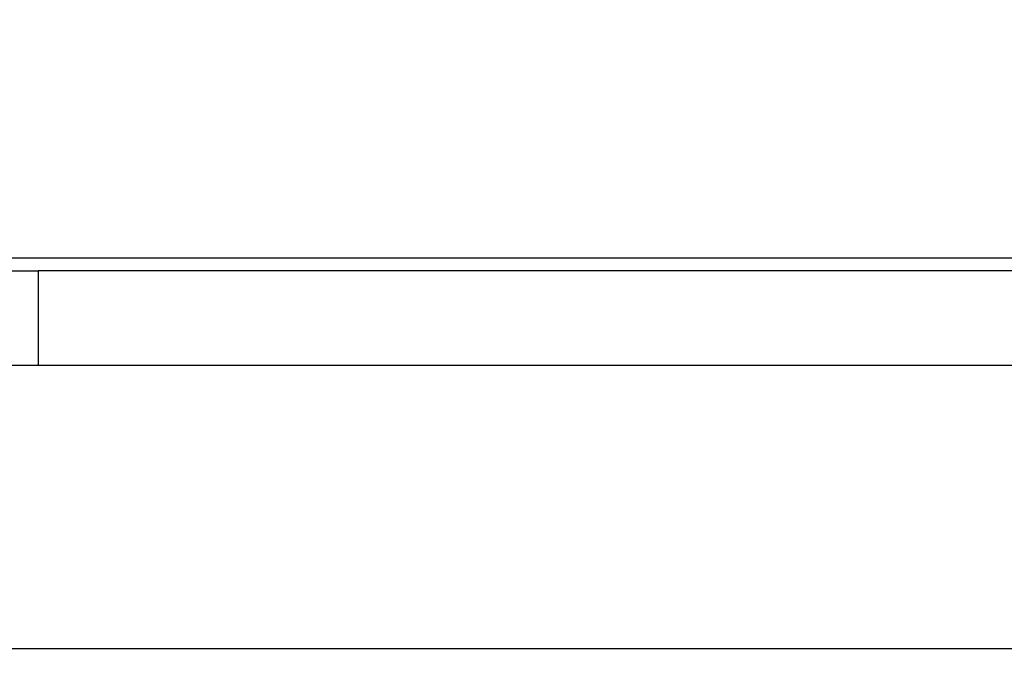
# Model space of a CAD drawing. Units: millimetres. Extents: x 106.2 to 183, y 193 to 225.2.
# Drawn here: x 161.1 to 161.2, y 206 to 206.1 of the extents above; entities that cross this region are included whole.
import ezdxf

# ---------------------------------------------------------------- set-up
doc = ezdxf.new("R2010")
doc.units = ezdxf.units.MM
doc.header["$PDSIZE"] = -1
doc.linetypes.add('ACAD_ISO03W100', pattern=[30, 12, -18])
doc.layers.add('Capa1', color=6, linetype='ACAD_ISO03W100')
doc.dimstyles.new('ISO-25', dxfattribs={"dimtxt": 2.5, "dimasz": 2.5, "dimexe": 1.25, "dimexo": 0.625, "dimtad": 1, "dimtxsty": 'Standard', "dimcen": 2.5, "dimadec": 0, "dimazin": 0, "dimtfac": 1, "dimtmove": 0, "dimatfit": 3, "dimfxl": 1, "dimarcsym": 0})

# ---------------------------------------------------------------- blocks, each defined once
blk = doc.blocks.new('*D4')
at = {"layer": 'Capa1', "color": 0, "lineweight": -2, "transparency": 16777216}
for p, q in [((148.7902802278114, 207.4102236278643), (148.7902802278114, 193.0144403341882)), ((163.2541754286944, 204.8689363292398), (163.2541754286944, 193.0144403341882)), ((152.0922802278114, 194.0144403341882), (159.9521754286944, 194.0144403341882)), ((163.2541754286944, 194.0144403341882), (183.020842095361, 194.0144403341882))]:
    blk.add_line(p, q, dxfattribs=at)
at = {"layer": 'Capa1', "color": 0, "transparency": 16777216}
for points in [[(152.0922802278114, 194.5647736675216), (152.0922802278114, 193.4641070008549), (148.7902802278114, 194.0144403341882)], [(159.9521754286944, 194.5647736675216), (159.9521754286944, 193.4641070008549), (163.2541754286944, 194.0144403341882)]]:
    blk.add_solid(points, dxfattribs=at)
at = {"layer": 'Defpoints', "color": 0, "transparency": 16777216}
for p in [(148.7902802278114, 208.4102236278643), (163.2541754286944, 205.8689363292398), (163.2541754286944, 194.0144403341882)]:
    blk.add_point(p, dxfattribs=at)
at = {"layer": 'Capa1', "color": 0, "transparency": 16777216, "insert": (174.7885087620277, 197.5801070008549), "char_height": 3.5, "attachment_point": 5}
blk.add_mtext('14,46', dxfattribs=at)

msp = doc.modelspace()

# ---------------------------------------------------------------- linework, layer by layer
at = {"color": 7, "linetype": 'Continuous', "lineweight": 25}
for p, q in [((161.1342313608631, 206.052862056858), (161.1361318334887, 206.052862056858)), ((161.1361318334887, 206.052862056858), (161.1361318334887, 206.050862056858)), ((161.1948033343025, 206.052862056858), (161.1361318334887, 206.052862056858)), ((161.1045968262654, 206.050862056858), (161.194389940761, 206.050862056858)), ((161.6191741787695, 206.044862056858), (160.6798125882569, 206.044862056858))]:
    msp.add_line(p, q, dxfattribs=at)
for points, knots in [([(161.1364597226988, 206.0662029582711), (161.1360776039823, 206.0658269129889), (161.1354458424815, 206.0652051927707), (161.134536413384, 206.0640391792075), (161.1336454795672, 206.0627334804282), (161.1327293926071, 206.0610347844172), (161.1319432581035, 206.0591143243788), (161.1313623635979, 206.0569962931715), (161.1310295705756, 206.0549755460718), (161.1310257896787, 206.0536708030724), (161.1310242146716, 206.0531272866546)], [0, 0, 0, 0, 0.1103817132525242, 0.1824954230164429, 0.3044621792468145, 0.4359206642162578, 0.5796584416780802, 0.7312781191301438, 0.8880586030273541, 1, 1, 1, 1]), ([(161.1401976505732, 206.053127056858), (161.1393360626355, 206.053127056858), (161.1375879006517, 206.053127056858), (161.1353822063999, 206.053127056858), (161.1335430024675, 206.053127056858), (161.1321639087838, 206.053127056858), (161.1313105182536, 206.053127056858), (161.1309422504619, 206.053127056858), (161.131020864973, 206.053127056858), (161.1310333437107, 206.053127056858)], [0, 0, 0, 0, 0.159206370998062, 0.3230297375404395, 0.482236108538486, 0.646059475080883, 0.8052658460788996, 0.9690892126212785, 1, 1, 1, 1]), ([(161.1679257527663, 206.053127056858), (161.167939326409, 206.053127056858), (161.1679798282246, 206.053127056858), (161.1674777425682, 206.053127056858), (161.166595548019, 206.053127056858), (161.165345655365, 206.053127056858), (161.1637782771114, 206.053127056858), (161.1615893424483, 206.053127056858), (161.1590359518086, 206.053127056858), (161.1562357383523, 206.053127056858), (161.1532181868066, 206.053127056858), (161.1501211257346, 206.053127056858), (161.146983441422, 206.053127056858), (161.1435913179034, 206.053127056858), (161.1414211540671, 206.053127056858), (161.1401976505732, 206.053127056858)], [0, 0, 0, 0, 0.03996555743559449, 0.1192515283722855, 0.200836797837343, 0.2510708175126642, 0.3303567884493526, 0.4119420579143976, 0.4912280288511151, 0.5728132983161527, 0.6520992692528645, 0.7336845387178822, 0.8129705096545978, 0.8945557791196377, 1, 1, 1, 1])]:
    msp.add_open_spline(points, degree=3, knots=knots, dxfattribs=at)
at = {"layer": 'Capa1', "ltscale": 0.02}
msp.add_lwpolyline([(151.7395051737112, 204.231868233759), (153.9090239464433, 204.231859148802, 0.2282574525734764), (154.6908901393831, 204.6084076233964), (154.9324098746621, 204.9112942102045, -0.5285377329980088), (156.5803076702184, 204.7878246946438), (157.3050964944573, 203.5323933996148, 0.3885502259354152), (158.5926968491236, 203.125577020638), (160.1001373923659, 203.8263761442018, -0.259853416752612), (161.0711913753527, 203.7550784310179, 0.6858499018590342), (164.9717885340161, 206.5431606472797, -0.04256944035740905), (164.9435307936109, 206.7107649904738), (164.842625563929, 207.9394661082028, 0.1108656931608242), (164.7120061402691, 208.3576181520372), (163.5394623009133, 210.3885236559029, 0.1533502628344351), (163.0980532358326, 210.7938970401515), (162.4205038251236, 211.1116648860716, -0.1888461389544978), (161.9185720705238, 211.6408619409274, 0.3534888229864258), (158.3895546310173, 213.5943800382655, -0.2955626920003495)], format="xyb", dxfattribs=at)

# ---------------------------------------------------------------- dimensions: what is measured, and where the dimension line sits
at = {"layer": 'Capa1'}
dim = msp.add_linear_dim(base=(163.2541754286944, 194.0144403341882), p1=(148.7902802278114, 208.4102236278643), p2=(163.2541754286944, 205.8689363292398), dimstyle='ISO-25', override={"dimtxt": 3.5, "dimasz": 3.302, "dimexe": 1, "dimexo": 1, "dimgap": 1.524, "dimtih": 1, "dimtoh": 1, "dimzin": 1, "dimadec": 2, "dimtzin": 1}, dxfattribs=at)
dim.commit()
dim.dimension.update_dxf_attribs({"geometry": '*D4', "text_midpoint": (174.7885087620277, 197.5801070008549)})

doc.saveas('drawing.dxf')
